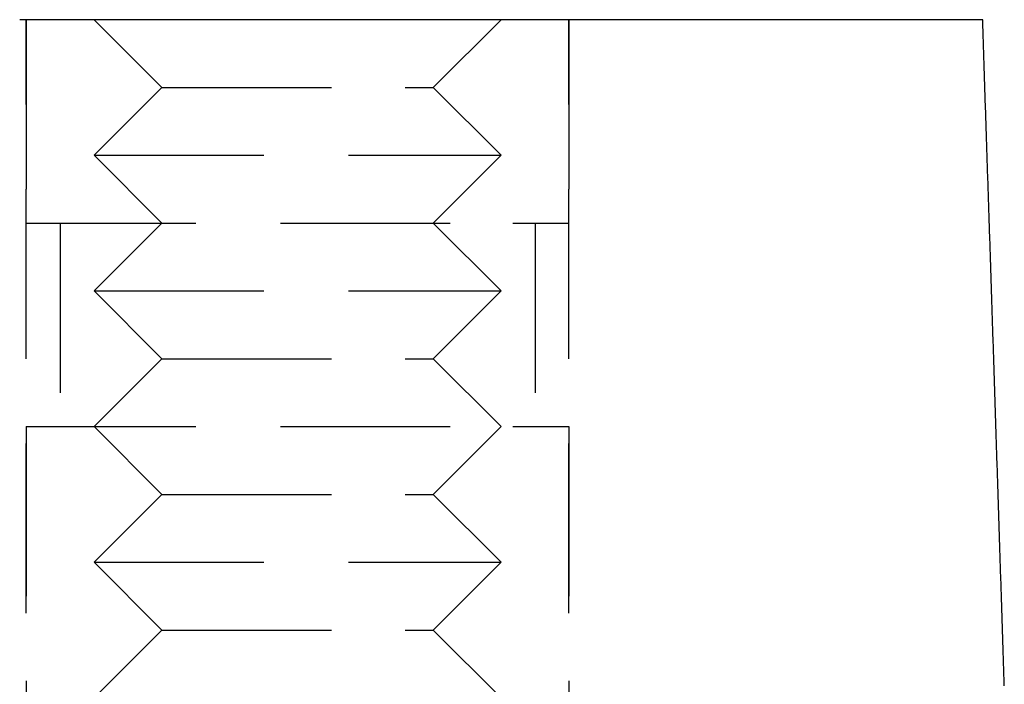
# Model space of a CAD drawing. Extents: x 191 to 443, y -237 to 343.
# Drawn here: x 423 to 437, y 333 to 343 of the extents above; entities that cross this region are included whole.
import ezdxf

# ---------------------------------------------------------------- set-up
doc = ezdxf.new("R2010")
doc.units = 0
doc.header["$LTSCALE"] = 10
doc.linetypes.add('VERDECKT', pattern=[0.375, 0.25, -0.125])
doc.layers.get('0').update_dxf_attribs({"linetype": 'CONTINUOUS'})
doc.layers.add('STEMPEL', color=3, linetype='CONTINUOUS')

# ---------------------------------------------------------------- blocks, each defined once
blk = doc.blocks.new('A$C8932FF94')
at = {"extrusion": (0, 1, -2e-16)}
blk.add_line((121.971, 340), (108.086, 340), dxfattribs=at)
at = {"color": 1, "linetype": 'VERDECKT', "extrusion": (0, 1, -2e-16)}
for p, q in [((108.182, 320), (108.182, 340)), ((108.182, 340), (108.182, 337)), ((110.182, 339), (109.182, 340)), ((114.182, 339), (115.182, 340)), ((116.182, 320), (116.182, 340)), ((116.182, 340), (116.182, 337)), ((110.182, 339), (109.182, 338)), ((110.182, 339), (113.769, 339)), ((113.769, 339), (114.182, 339)), ((114.182, 339), (115.182, 338)), ((109.182, 338), (114.562, 338)), ((110.182, 337), (109.182, 338)), ((114.182, 337), (115.182, 338)), ((114.562, 338), (115.182, 338)), ((108.182, 337), (115.355, 337)), ((108.682, 337), (108.682, 334)), ((110.182, 337), (109.182, 336)), ((114.182, 337), (115.182, 336)), ((115.355, 337), (116.182, 337)), ((115.682, 337), (115.682, 334)), ((109.182, 336), (114.562, 336)), ((110.182, 335), (109.182, 336)), ((114.182, 335), (115.182, 336)), ((114.562, 336), (115.182, 336)), ((110.182, 335), (109.182, 334)), ((110.182, 335), (113.769, 335)), ((113.769, 335), (114.182, 335)), ((114.182, 335), (115.182, 334)), ((108.182, 334), (115.355, 334)), ((108.182, 334), (108.182, 326)), ((110.182, 333), (109.182, 334)), ((114.182, 333), (115.182, 334)), ((115.355, 334), (116.182, 334)), ((116.182, 334), (116.182, 326)), ((110.182, 333), (109.182, 332)), ((110.182, 333), (113.769, 333)), ((113.769, 333), (114.182, 333)), ((114.182, 333), (115.182, 332)), ((109.182, 332), (114.562, 332)), ((110.182, 331), (109.182, 332)), ((114.182, 331), (115.182, 332)), ((114.562, 332), (115.182, 332)), ((110.182, 331), (109.182, 330)), ((110.182, 331), (113.769, 331)), ((113.769, 331), (114.182, 331)), ((114.182, 331), (115.182, 330))]:
    blk.add_line(p, q, dxfattribs=at)
for points in [[(122.28, 340, 0), (122.28, 340, 0), (122.28, 340, 0), (122.28, 340, 0), (122.28, 340, 0), (122.28, 340, 0), (122.28, 340, 0), (122.28, 340, 0), (122.279, 340, 0), (122.279, 340, 0), (122.279, 340, 0), (122.279, 340, 0), (122.279, 340, 0), (122.279, 340, 0), (122.279, 340, 0), (122.279, 340, 0), (122.279, 340, 0), (122.279, 340, 0), (122.279, 340, 0), (122.278, 340, 0), (122.278, 340, 0), (122.278, 340, 0), (122.278, 340, 0), (122.278, 340, 0), (122.278, 340, 0), (122.278, 340, 0), (122.277, 340, 0), (122.277, 340, 0), (122.277, 340, 0), (122.277, 340, 0), (122.277, 340, 0), (122.276, 340, 0), (122.276, 340, 0), (122.276, 340, 0), (122.276, 340, 0), (122.276, 340, 0), (122.275, 340, 0), (122.275, 340, 0), (122.275, 340, 0), (122.275, 340, 0), (122.274, 340, 0), (122.274, 340, 0), (122.274, 340, 0), (122.273, 340, 0), (122.273, 340, 0), (122.273, 340, 0), (122.273, 340, 0), (122.272, 340, 0), (122.272, 340, 0), (122.272, 340, 0), (122.271, 340, 0), (122.271, 340, 0), (122.271, 340, 0), (122.27, 340, 0), (122.27, 340, 0), (122.269, 340, 0), (122.269, 340, 0), (122.269, 340, 0), (122.268, 340, 0), (122.268, 340, 0), (122.268, 340, 0), (122.267, 340, 0), (122.267, 340, 0), (122.266, 340, 0), (122.266, 340, 0), (122.265, 340, 0), (122.265, 340, 0), (122.265, 340, 0), (122.264, 340, 0), (122.264, 340, 0), (122.263, 340, 0), (122.263, 340, 0), (122.262, 340, 0), (122.262, 340, 0), (122.261, 340, 0), (122.261, 340, 0), (122.26, 340, 0), (122.26, 340, 0), (122.259, 340, 0), (122.259, 340, 0), (122.258, 340, 0), (122.258, 340, 0), (122.257, 340, 0), (122.257, 340, 0), (122.256, 340, 0), (122.255, 340, 0), (122.255, 340, 0), (122.254, 340, 0), (122.254, 340, 0), (122.253, 340, 0), (122.252, 340, 0), (122.252, 340, 0), (122.251, 340, 0), (122.251, 340, 0), (122.25, 340, 0), (122.249, 340, 0), (122.249, 340, 0), (122.248, 340, 0), (122.247, 340, 0), (122.247, 340, 0), (122.246, 340, 0), (122.246, 340, 0), (122.245, 340, 0), (122.244, 340, 0), (122.243, 340, 0), (122.243, 340, 0), (122.242, 340, 0), (122.241, 340, 0), (122.241, 340, 0), (122.24, 340, 0), (122.239, 340, 0), (122.238, 340, 0), (122.238, 340, 0), (122.237, 340, 0), (122.236, 340, 0), (122.235, 340, 0), (122.235, 340, 0), (122.234, 340, 0), (122.233, 340, 0), (122.232, 340, 0), (122.232, 340, 0), (122.231, 340, 0), (122.23, 340, 0), (122.229, 340, 0), (122.228, 340, 0), (122.228, 340, 0), (122.227, 340, 0), (122.226, 340, 0), (122.225, 340, 0), (122.224, 340, 0), (122.223, 340, 0), (122.223, 340, 0), (122.222, 340, 0), (122.221, 340, 0), (122.22, 340, 0), (122.219, 340, 0), (122.218, 340, 0), (122.217, 340, 0), (122.216, 340, 0), (122.216, 340, 0), (122.215, 340, 0), (122.214, 340, 0), (122.213, 340, 0), (122.212, 340, 0), (122.211, 340, 0), (122.21, 340, 0), (122.209, 340, 0), (122.208, 340, 0), (122.207, 340, 0), (122.206, 340, 0), (122.205, 340, 0), (122.204, 340, 0), (122.203, 340, 0), (122.202, 340, 0), (122.201, 340, 0), (122.2, 340, 0), (122.199, 340, 0), (122.198, 340, 0), (122.197, 340, 0), (122.196, 340, 0), (122.195, 340, 0), (122.194, 340, 0), (122.193, 340, 0), (122.192, 340, 0), (122.191, 340, 0), (122.19, 340, 0), (122.189, 340, 0), (122.188, 340, 0), (122.187, 340, 0), (122.186, 340, 0), (122.185, 340, 0), (122.184, 340, 0), (122.183, 340, 0), (122.181, 340, 0), (122.18, 340, 0), (122.179, 340, 0), (122.178, 340, 0), (122.177, 340, 0), (122.176, 340, 0), (122.175, 340, 0), (122.174, 340, 0), (122.172, 340, 0), (122.171, 340, 0), (122.17, 340, 0), (122.169, 340, 0), (122.168, 340, 0), (122.167, 340, 0), (122.166, 340, 0), (122.164, 340, 0), (122.163, 340, 0), (122.162, 340, 0), (122.161, 340, 0), (122.16, 340, 0), (122.158, 340, 0), (122.157, 340, 0), (122.156, 340, 0), (122.155, 340, 0), (122.154, 340, 0), (122.152, 340, 0), (122.151, 340, 0), (122.15, 340, 0), (122.149, 340, 0), (122.147, 340, 0), (122.146, 340, 0), (122.145, 340, 0), (122.144, 340, 0), (122.142, 340, 0), (122.141, 340, 0), (122.14, 340, 0), (122.138, 340, 0), (122.137, 340, 0), (122.136, 340, 0), (122.135, 340, 0), (122.133, 340, 0), (122.132, 340, 0), (122.131, 340, 0), (122.129, 340, 0), (122.128, 340, 0), (122.127, 340, 0), (122.125, 340, 0), (122.124, 340, 0), (122.123, 340, 0), (122.121, 340, 0), (122.12, 340, 0), (122.119, 340, 0), (122.117, 340, 0), (122.116, 340, 0), (122.114, 340, 0), (122.113, 340, 0), (122.112, 340, 0), (122.11, 340, 0), (122.109, 340, 0), (122.108, 340, 0), (122.106, 340, 0), (122.105, 340, 0), (122.103, 340, 0), (122.102, 340, 0), (122.101, 340, 0), (122.099, 340, 0), (122.098, 340, 0), (122.096, 340, 0), (122.095, 340, 0), (122.093, 340, 0), (122.092, 340, 0), (122.09, 340, 0), (122.089, 340, 0), (122.088, 340, 0), (122.086, 340, 0), (122.085, 340, 0), (122.083, 340, 0), (122.082, 340, 0), (122.08, 340, 0), (122.079, 340, 0), (122.077, 340, 0), (122.076, 340, 0), (122.074, 340, 0), (122.073, 340, 0), (122.071, 340, 0), (122.07, 340, 0), (122.068, 340, 0), (122.067, 340, 0), (122.065, 340, 0), (122.064, 340, 0), (122.062, 340, 0), (122.061, 340, 0), (122.059, 340, 0), (122.058, 340, 0), (122.056, 340, 0), (122.055, 340, 0), (122.053, 340, 0), (122.052, 340, 0), (122.05, 340, 0), (122.048, 340, 0), (122.047, 340, 0), (122.045, 340, 0), (122.044, 340, 0), (122.042, 340, 0), (122.041, 340, 0), (122.039, 340, 0), (122.037, 340, 0), (122.036, 340, 0), (122.034, 340, 0), (122.033, 340, 0), (122.031, 340, 0), (122.029, 340, 0), (122.028, 340, 0), (122.026, 340, 0), (122.025, 340, 0), (122.023, 340, 0), (122.021, 340, 0), (122.02, 340, 0), (122.018, 340, 0), (122.017, 340, 0), (122.015, 340, 0), (122.013, 340, 0), (122.012, 340, 0), (122.01, 340, 0), (122.008, 340, 0), (122.007, 340, 0), (122.005, 340, 0), (122.003, 340, 0), (122.002, 340, 0), (122, 340, 0), (121.998, 340, 0), (121.997, 340, 0), (121.995, 340, 0), (121.993, 340, 0), (121.992, 340, 0), (121.99, 340, 0), (121.988, 340, 0), (121.987, 340, 0), (121.985, 340, 0), (121.983, 340, 0), (121.982, 340, 0), (121.98, 340, 0), (121.978, 340, 0), (121.977, 340, 0), (121.975, 340, 0), (121.973, 340, 0), (121.971, 340, 0)], [(122.599, 330.18, 0), (122.598, 330.232, 0), (122.596, 330.285, 0), (122.594, 330.337, 0), (122.593, 330.389, 0), (122.591, 330.441, 0), (122.589, 330.494, 0), (122.588, 330.546, 0), (122.586, 330.598, 0), (122.584, 330.65, 0), (122.583, 330.702, 0), (122.581, 330.755, 0), (122.579, 330.807, 0), (122.578, 330.859, 0), (122.576, 330.911, 0), (122.574, 330.964, 0), (122.572, 331.016, 0), (122.571, 331.068, 0), (122.569, 331.12, 0), (122.567, 331.172, 0), (122.566, 331.225, 0), (122.564, 331.277, 0), (122.562, 331.329, 0), (122.561, 331.381, 0), (122.559, 331.434, 0), (122.557, 331.486, 0), (122.556, 331.538, 0), (122.554, 331.59, 0), (122.552, 331.642, 0), (122.551, 331.695, 0), (122.549, 331.747, 0), (122.547, 331.799, 0), (122.545, 331.851, 0), (122.544, 331.904, 0), (122.542, 331.956, 0), (122.54, 332.008, 0), (122.539, 332.06, 0), (122.537, 332.112, 0), (122.535, 332.165, 0), (122.534, 332.217, 0), (122.532, 332.269, 0), (122.53, 332.321, 0), (122.529, 332.374, 0), (122.527, 332.426, 0), (122.525, 332.478, 0), (122.524, 332.53, 0), (122.522, 332.583, 0), (122.52, 332.635, 0), (122.518, 332.687, 0), (122.517, 332.739, 0), (122.515, 332.791, 0), (122.513, 332.844, 0), (122.512, 332.896, 0), (122.51, 332.948, 0), (122.508, 333, 0), (122.507, 333.053, 0), (122.505, 333.105, 0), (122.503, 333.157, 0), (122.502, 333.209, 0), (122.5, 333.261, 0), (122.498, 333.314, 0), (122.496, 333.366, 0), (122.495, 333.418, 0), (122.493, 333.47, 0), (122.491, 333.523, 0), (122.49, 333.575, 0), (122.488, 333.627, 0), (122.486, 333.679, 0), (122.485, 333.732, 0), (122.483, 333.784, 0), (122.481, 333.836, 0), (122.479, 333.888, 0), (122.478, 333.94, 0), (122.476, 333.993, 0), (122.474, 334.045, 0), (122.473, 334.097, 0), (122.471, 334.149, 0), (122.469, 334.202, 0), (122.468, 334.254, 0), (122.466, 334.306, 0), (122.464, 334.358, 0), (122.463, 334.411, 0), (122.461, 334.463, 0), (122.459, 334.515, 0), (122.457, 334.567, 0), (122.456, 334.619, 0), (122.454, 334.672, 0), (122.452, 334.724, 0), (122.451, 334.776, 0), (122.449, 334.828, 0), (122.447, 334.881, 0), (122.446, 334.933, 0), (122.444, 334.985, 0), (122.442, 335.037, 0), (122.44, 335.09, 0), (122.439, 335.142, 0), (122.437, 335.194, 0), (122.435, 335.246, 0), (122.434, 335.298, 0), (122.432, 335.351, 0), (122.43, 335.403, 0), (122.429, 335.455, 0), (122.427, 335.507, 0), (122.425, 335.56, 0), (122.423, 335.612, 0), (122.422, 335.664, 0), (122.42, 335.716, 0), (122.418, 335.769, 0), (122.417, 335.821, 0), (122.415, 335.873, 0), (122.413, 335.925, 0), (122.411, 335.978, 0), (122.41, 336.03, 0), (122.408, 336.082, 0), (122.406, 336.134, 0), (122.405, 336.186, 0), (122.403, 336.239, 0), (122.401, 336.291, 0), (122.4, 336.343, 0), (122.398, 336.395, 0), (122.396, 336.448, 0), (122.394, 336.5, 0), (122.393, 336.552, 0), (122.391, 336.604, 0), (122.389, 336.657, 0), (122.388, 336.709, 0), (122.386, 336.761, 0), (122.384, 336.813, 0), (122.382, 336.866, 0), (122.381, 336.918, 0), (122.379, 336.97, 0), (122.377, 337.022, 0), (122.376, 337.074, 0), (122.374, 337.127, 0), (122.372, 337.179, 0), (122.371, 337.231, 0), (122.369, 337.283, 0), (122.367, 337.336, 0), (122.365, 337.388, 0), (122.364, 337.44, 0), (122.362, 337.492, 0), (122.36, 337.545, 0), (122.359, 337.597, 0), (122.357, 337.649, 0), (122.355, 337.701, 0), (122.353, 337.754, 0), (122.352, 337.806, 0), (122.35, 337.858, 0), (122.348, 337.91, 0), (122.347, 337.963, 0), (122.345, 338.015, 0), (122.343, 338.067, 0), (122.341, 338.119, 0), (122.34, 338.172, 0), (122.338, 338.224, 0), (122.336, 338.276, 0), (122.335, 338.328, 0), (122.333, 338.38, 0), (122.331, 338.433, 0), (122.329, 338.485, 0), (122.328, 338.537, 0), (122.326, 338.589, 0), (122.324, 338.642, 0), (122.323, 338.694, 0), (122.321, 338.746, 0), (122.319, 338.798, 0), (122.317, 338.851, 0), (122.316, 338.903, 0), (122.314, 338.955, 0), (122.312, 339.007, 0), (122.311, 339.06, 0), (122.309, 339.112, 0), (122.307, 339.164, 0), (122.305, 339.216, 0), (122.304, 339.269, 0), (122.302, 339.321, 0), (122.3, 339.373, 0), (122.299, 339.425, 0), (122.297, 339.478, 0), (122.295, 339.53, 0), (122.293, 339.582, 0), (122.292, 339.634, 0), (122.29, 339.687, 0), (122.288, 339.739, 0), (122.287, 339.791, 0), (122.285, 339.843, 0), (122.283, 339.896, 0), (122.281, 339.948, 0), (122.28, 340, 0)]]:
    blk.add_polyline3d(points)

msp = doc.modelspace()

# ---------------------------------------------------------------- block references
at = {"layer": 'STEMPEL'}
msp.add_blockref('A$C8932FF94', (314.631, 2.557, -41.635), dxfattribs=at)

doc.saveas('drawing.dxf')
